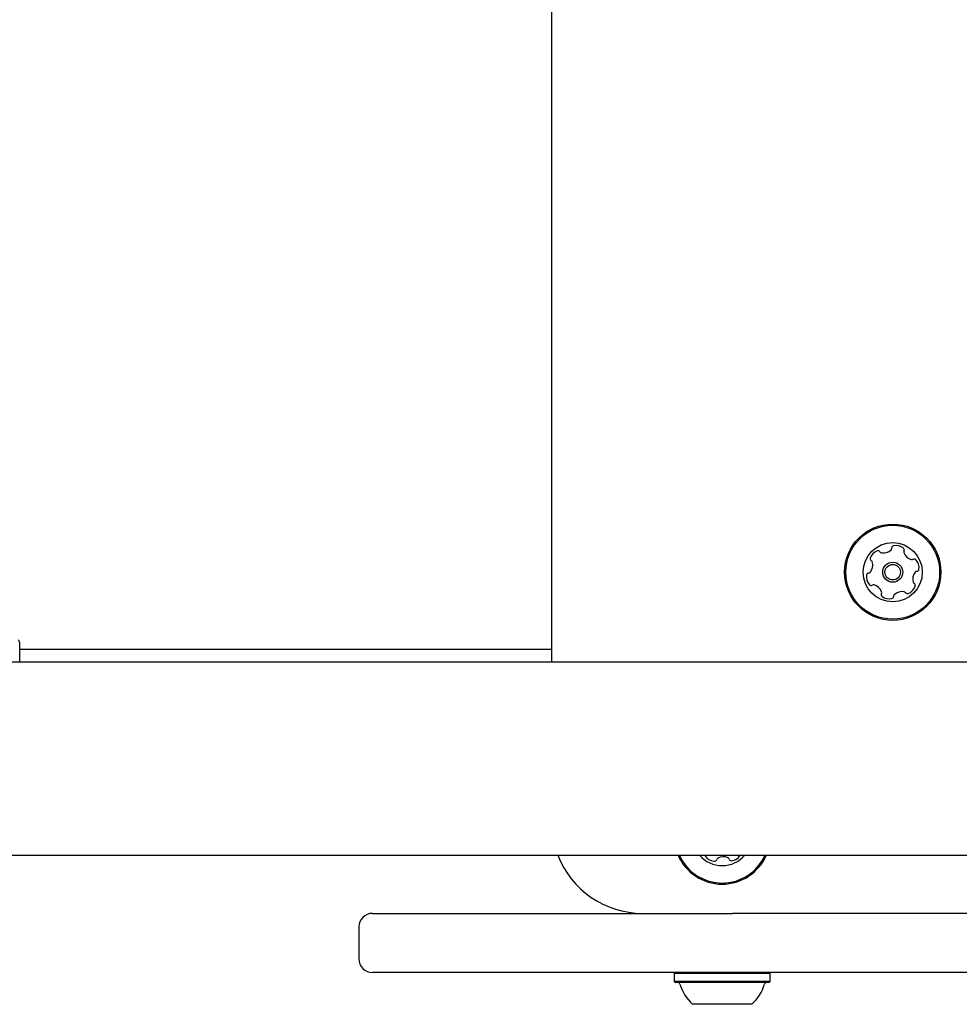
# Model space of a CAD drawing. Units: millimetres. Extents: x 21 to 975, y 243 to 786.
# Drawn here: x 326 to 346, y 499 to 521 of the extents above; entities that cross this region are included whole.
import ezdxf

# ---------------------------------------------------------------- set-up
doc = ezdxf.new("R2010")
doc.units = ezdxf.units.MM
doc.header["$LTSCALE"] = 100

msp = doc.modelspace()

# ---------------------------------------------------------------- linework, layer by layer
at = {"color": 7, "linetype": 'Continuous', "lineweight": 25}
for p, q in [((337.278, 506.641), (337.278, 560.501)), ((325.578, 507.086), (325.578, 506.641)), ((337.278, 506.921), (325.578, 506.921)), ((486.178, 506.641), (321.378, 506.641)), ((321.378, 502.401), (486.178, 502.401)), ((341.424, 502.397), (341.426, 502.401)), ((333.337, 501.121), (338.954, 501.121)), ((338.954, 501.121), (339.05, 501.121)), ((339.05, 501.121), (341.252, 501.121)), ((339.128, 501.121), (339.128, 501.127)), ((350.278, 501.121), (341.252, 501.121)), ((333.037, 500.821), (333.037, 500.121)), ((338.954, 499.821), (333.337, 499.821)), ((339.05, 499.821), (338.954, 499.821)), ((350.924, 499.821), (339.05, 499.821)), ((339.996, 499.821), (339.971, 499.796)), ((339.971, 499.796), (339.971, 499.626)), ((341.427, 499.796), (339.971, 499.796)), ((342.086, 499.796), (341.427, 499.796)), ((342.086, 499.796), (342.061, 499.821)), ((342.086, 499.626), (342.086, 499.796)), ((339.971, 499.626), (339.996, 499.601)), ((341.427, 499.626), (339.971, 499.626)), ((341.418, 499.601), (339.996, 499.601)), ((342.061, 499.601), (341.418, 499.601)), ((342.086, 499.626), (341.427, 499.626)), ((342.061, 499.601), (342.086, 499.626)), ((341.273, 499.121), (340.378, 499.121)), ((341.678, 499.121), (341.273, 499.121))]:
    msp.add_line(p, q, dxfattribs=at)
for radius in [1.058, 1.032, 0.65, 0.22, 0.17]:
    msp.add_circle((344.778, 508.621), radius, dxfattribs=at)
for centre, radius, start, end in [((344.806, 509.154), 0.0481, 103.7206, 182.1613), ((344.855, 508.956), 0.252, 50.5963, 103.7263), ((344.526, 508.855), 0.252, 110.5962, 163.7263), ((344.455, 509.045), 0.0481, 32.1613, 110.5963), ((344.536, 509.096), 0.0481, 212.1578, 260.6014), ((344.57, 509.297), 0.252, 260.5962, 313.7205), ((344.71, 509.15), 0.0481, 313.7264, 2.2066), ((344.984, 509.113), 0.0481, 332.1647, 50.6264), ((345.069, 509.068), 0.0481, 152.1613, 200.5963), ((345.26, 509.14), 0.252, 200.5962, 253.7263), ((344.331, 508.912), 0.0481, 163.726, 242.1613), ((344.088, 508.778), 0.252, 320.602, 13.7264), ((344.286, 508.827), 0.0481, 13.7211, 62.1647), ((345.203, 508.945), 0.0481, 253.7835, 302.1613), ((345.254, 508.863), 0.0481, 43.7604, 122.1744), ((345.107, 508.722), 0.252, 350.5963, 43.7263), ((344.45, 508.52), 0.252, 170.5963, 223.732), ((344.249, 508.553), 0.0481, 92.1159, 170.6019), ((344.246, 508.649), 0.0481, 272.1613, 320.5962), ((345.469, 508.464), 0.252, 140.602, 193.7263), ((345.311, 508.593), 0.0481, 92.1159, 140.5963), ((345.308, 508.689), 0.0481, 272.1613, 350.6019), ((344.303, 508.379), 0.0481, 223.7263, 302.1578), ((344.354, 508.297), 0.0481, 73.726, 122.1613), ((344.297, 508.102), 0.252, 20.6072, 73.7263), ((345.03, 508.387), 0.252, 290.5962, 343.7264), ((345.271, 508.415), 0.0481, 193.7206, 242.1613), ((345.226, 508.33), 0.0481, 343.7266, 62.1647), ((344.573, 508.129), 0.0481, 152.1613, 230.5621), ((344.488, 508.173), 0.0481, 332.1481, 20.5962), ((344.702, 508.286), 0.252, 230.5962, 283.7263), ((344.75, 508.088), 0.0481, 283.7206, 2.2066), ((344.846, 508.092), 0.0481, 133.7563, 182.1613), ((344.987, 507.944), 0.252, 80.58, 133.7353), ((345.021, 508.145), 0.0481, 32.1578, 80.5963), ((345.102, 508.197), 0.0481, 212.1613, 290.5959), ((325.528, 507.086), 0.05, 0, 70), ((339.278, 503.121), 2, 201.1002, 270), ((341.028, 502.821), 1.058, 203.401, 336.599), ((341.028, 502.821), 1.033, 204.0027, 335.9973), ((341.028, 502.821), 0.65, 220.2522, 319.7478), ((340.699, 502.401), 0.0481, 179.706, 215.2101), ((340.866, 502.518), 0.252, 215.21, 268.3401), ((340.86, 502.315), 0.0481, 268.3399, 346.7751), ((340.954, 502.293), 0.0481, 118.3349, 166.7785), ((341.05, 502.113), 0.252, 65.2158, 118.3402), ((341.136, 502.298), 0.0481, 16.7751, 65.21), ((341.228, 502.326), 0.0481, 196.7297, 275.2157), ((341.209, 502.529), 0.252, 275.2101, 328.3458), ((333.337, 500.821), 0.3, 90, 180), ((333.337, 500.121), 0.3, 180, 270), ((340.05, 499.551), 0.05, 16.5288, 90), ((341.028, 499.841), 0.97, 196.5288, 227.9415), ((341.029, 499.841), 0.97, 312.0585, 343.4712), ((342.007, 499.551), 0.05, 90, 163.4712)]:
    msp.add_arc(centre, radius, start, end, dxfattribs=at)

doc.saveas('drawing.dxf')
